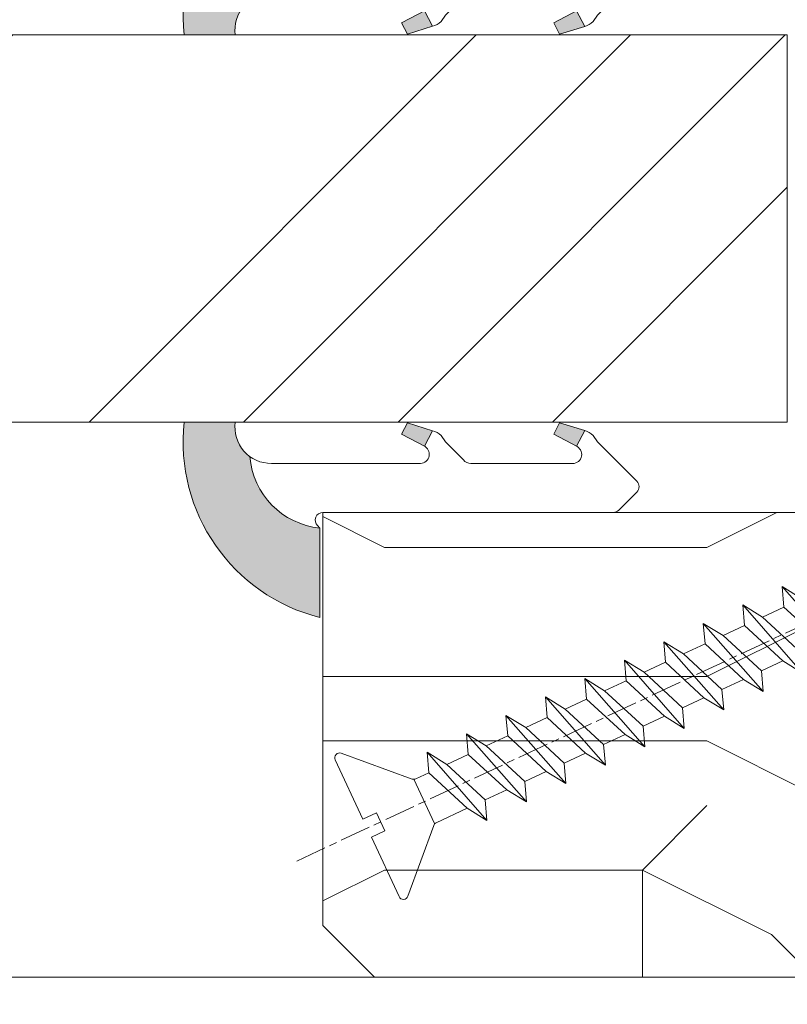
# Model space of a CAD drawing. Units: millimetres. Extents: x 0 to 438, y -14 to 614.
# Drawn here: x 155 to 170, y 440 to 459 of the extents above; entities that cross this region are included whole.
import ezdxf

# ---------------------------------------------------------------- set-up
doc = ezdxf.new("R2010")
doc.units = ezdxf.units.MM
doc.header["$PDMODE"] = 2
doc.header["$PDSIZE"] = 10
doc.linetypes.add('AM_ISO08W050', pattern=[18, 12, -1.5, 3, -1.5])
for name, color, linetype, lineweight in [('AEL-AM_7', 4, 'AM_ISO08W050', 18), ('AM_2', 6, 'Continuous', 20), ('AM_4', 3, 'Continuous', 20), ('AM_5', 3, 'Continuous', 20), ('Contour principale', 30, 'Continuous', 15), ('Contour secondaire', 5, 'Continuous', 9)]:
    doc.layers.add(name, color=color, linetype=linetype, lineweight=lineweight)
doc.styles.get("Standard").update_dxf_attribs({"font": 'arial.ttf'})
doc.dimstyles.new('MAL-ISO$0', dxfattribs={"dimtxt": 3, "dimasz": 3, "dimexe": 1, "dimexo": 1, "dimgap": 1.5, "dimtad": 1, "dimtxsty": 'Standard', "dimcen": 0, "dimclrd": 256, "dimclre": 256, "dimclrt": 3, "dimadec": 1, "dimazin": 2, "dimtp": 0.1, "dimtm": 0.1, "dimtfac": 0.71, "dimtmove": 0, "dimatfit": 3, "dimfxl": 1, "dimlwd": -1, "dimlwe": -1, "dimarcsym": 1})

# ---------------------------------------------------------------- blocks, each defined once
blk = doc.blocks.new('serbt')
at = {"layer": 'AM_4'}
h = blk.add_hatch(color=5, dxfattribs=at)
edge = h.paths.add_edge_path()
edge.add_arc((-33.0175631268258, -20.07640338939392), 13.97820772027356, 261.5609164869377, 324.2054311643935, ccw=False)
edge.add_line((-35.06897431846029, -33.90326142706655), (-35.10916159489026, -53.67733422757997))
edge.add_arc((-27.18238858091944, 15.87240502336332), 69.99999971635157, 263.4979008683569, 345.8066870811297)
edge.add_line((40.68078928949126, -1.291191616566721), (6.031659802626521, -1.22077344026372))
edge.add_arc((-23.88507987155459, 1.728787743602984), 30.06179009823093, 274.20733661720413, 354.3692727268613, ccw=False)
h.paths.add_polyline_path([(-25.53072293229499, 39.40945116103502), (-31.58567017306336, 42.56330403105188), (-34.61855207118688, 32.8678192956616), (-30.20233173488358, 30.56753349148908)])
h.paths.add_polyline_path([(-34.49700928348464, 91.81689820384524), (-30.07877739054193, 89.5204784289245), (-25.41490896842777, 98.36648138047256), (-31.47257868442258, 101.5151413185352)])
at = {"layer": 'AM_4', "color": 5}
for p, q in [((-11.87409182733427, 121.6604925316587), (-27.09640413776015, 106.4999280008105)), ((-7.631459901938797, 121.6518701388377), (-0.6457005803358697, 114.6376583727761)), ((2.945316737168469e-07, -1.100306690204889e-07), (0.2286660651416241, 112.5145566541378)), ((-27.09640413776015, 106.4999280008105), (-29.55135344147325, 104.7934556024272)), ((-31.47257868442258, 101.5151413185352), (-34.49700928348464, 91.81689820384524)), ((-31.47260595727051, 101.5150293724504), (-25.41490896842777, 98.36648138047256)), ((-25.29338510471279, 98.59697683160061), (-30.07877739054193, 89.5204784289245)), ((-18.88350020448979, 57.34266445303001), (-18.80448508671998, 96.22190260820207)), ((-34.49700928348464, 91.81689820384524), (-30.07877739054193, 89.5204784289245)), ((-20.20760440817776, 54.53869446452154), (-27.20563571568618, 47.56904996777848)), ((-27.20563571568618, 47.56904996777848), (-29.65364087719995, 45.86846563846802)), ((-31.58566850953257, 42.5633031644909), (-34.61855207118688, 32.8678192956616)), ((-31.58567017306336, 42.56330403105188), (-25.53072293229499, 39.40945116103502)), ((-25.40899738195641, 39.63984016411871), (-30.20233173488358, 30.56753349148908)), ((-19.04048029709611, -19.8990910285811), (-18.92432472809196, 37.25503539513011)), ((-34.61855207118688, 32.8678192956616), (-30.20233173488358, 30.56753349148908)), ((5.116998865262758, -2.131724221490003), (6.031659802685681, -1.220773440334597)), ((6.031661197904214, -1.220773443099461), (40.68078928949126, -1.291191616566721)), ((-35.06897431846029, -33.90326142706655), (-35.10993119114939, -54.05601260040131))]:
    blk.add_line(p, q, dxfattribs=at)
for centre, radius, start, end in [((-9.757087061083439, 119.5348653725869), 3.000000000000003, 44.88355670692903, 134.8835567063764), ((-2.771327739479602, 112.5206536065234), 3.000000000000003, 359.8835567066804, 44.88355670692903), ((-25.04130607347106, 99.94826702427599), 6.619394203338383, 132.9483180412593, 166.3085740417868), ((-22.25549710531412, 96.84509455121697), 3.506829767926098, 349.7636997954455, 150.0289097220968), ((-21.88412829003755, 57.03666461390821), 3.000000000000003, 304.7269263568563, 304.7269263734207), ((-22.01479042534265, 57.10671496804025), 3.140169199298274, 305.1350954910714, 4.309217279791466), ((-21.88412829003755, 57.03666461390821), 3.000000000000003, 309.357942834981, 309.3580820012195), ((-25.11568803254849, 40.99854916864353), 6.656508277054115, 132.9791144993651, 166.4041709305689), ((-23.87077507104663, 40.15622678528312), 8.128419887758126, 168.776875052161, 168.777008639882), ((-22.43429730993117, 37.71969064053514), 3.54059524817864, 352.4589401753227, 147.1580207224013), ((-27.18238895075683, 15.87240535099953), 70.00000000000007, 263.4979011994936, 345.8066868953633), ((-23.88507987155694, 1.728787743605821), 30.06179009823392, 274.2073366172082, 354.3692727267668), ((2.999994099011928, -0.006097062414482934), 3.000000000000003, 179.8835567066804, 314.8835567063764), ((-33.01756312682581, -20.07640338939391), 13.97820772027357, 261.5609164869377, 0.7268117680370333)]:
    blk.add_arc(centre, radius, start, end, dxfattribs=at)
blk = doc.blocks.new('dtzb')
at = {"layer": 'AEL-AM_7', "color": 5}
blk.add_line((-26.88981661018624, -12.53892741162053), (444.7390526915697, 207.385226149152), dxfattribs=at)
at = {"layer": 'AM_2', "color": 5, "linetype": 'Continuous'}
for p, q in [((184.4610244184878, 67.39608593406956), (161.2440921934467, 93.80885740543818)), ((161.9266275232803, 85.8517944635787), (161.2440921934467, 93.80885740543818)), ((161.2440921934467, 93.80885740543818), (168.8905121022981, 89.09910717315142)), ((145.9501482881751, 86.67717423848444), (153.5965681970265, 81.96742400619769)), ((146.6326836180087, 78.72011129662496), (145.9501482881751, 86.67717423848444)), ((169.1670805085596, 60.26440276740686), (145.9501482881751, 86.67717423848444)), ((161.9266275232803, 85.8517944635787), (153.5965681970265, 81.96742400619769)), ((161.9266275232803, 85.8517944635787), (153.5965681970265, 81.96742400619769)), ((176.8146045096364, 72.10583616606527), (161.9266275232803, 85.8517944635787)), ((153.5965681970265, 81.96742400619769), (168.4845451833826, 68.22146570926634)), ((153.873136603288, 53.13271960014754), (130.6562043829035, 79.54549107182174)), ((131.3387397080223, 71.58842812938019), (130.6562043829035, 79.54549107182174)), ((130.6562043829035, 79.54549107182174), (138.3026242917549, 74.83574083953499)), ((146.6326836180087, 78.72011129662496), (138.3026242917549, 74.83574083953499)), ((161.5206606043648, 64.97415299911154), (146.6326836180087, 78.72011129662496)), ((138.3026242917549, 74.83574083953499), (153.1906012734544, 61.08978254231261)), ((138.5791926980164, 46.0010364331938), (115.3622604729753, 72.41380790457697)), ((116.0447958027507, 64.4567449627175), (115.3622604729753, 72.41380790457697)), ((115.3622604729753, 72.41380790457697), (123.0086803818267, 67.70405767258126)), ((131.3387397080223, 71.58842812938019), (123.0086803818267, 67.70405767258126)), ((146.2267166943784, 57.84246983244884), (131.3387397080223, 71.58842812938019)), ((100.0683165676455, 65.28212473762323), (107.7147364764969, 60.57237450591856)), ((100.7508518974792, 57.32506179576376), (100.0683165676455, 65.28212473762323)), ((123.28524878803, 38.86935326653111), (100.0683165676455, 65.28212473762323)), ((123.0086803818267, 67.70405767258126), (137.8966573681246, 53.95809937505328)), ((161.5206606043648, 64.97415299911154), (153.1906012734544, 61.08978254231261)), ((161.5206606043648, 64.97415299911154), (169.1670805085596, 60.26440276740686)), ((116.0447958027507, 64.4567449627175), (107.7147364764969, 60.57237450591856)), ((130.9327727891068, 50.71078666548055), (116.0447958027507, 64.4567449627175)), ((153.1906012734544, 61.08978254231261), (153.873136603288, 53.13271960014754)), ((84.77437266703055, 58.15044157096054), (92.42079257122532, 53.44069133895027)), ((85.45690798755095, 50.19337862908651), (84.77437266703055, 58.15044157096054)), ((107.9913048827584, 31.73767009957737), (84.77437266703055, 58.15044157096054)), ((100.7508518974792, 57.32506179576376), (92.42079257122532, 53.44069133895027)), ((115.6388288838352, 43.57910349881786), (100.7508518974792, 57.32506179576376)), ((107.7147364764969, 60.57237450591856), (122.602713462853, 46.82641620839058)), ((146.2267166943784, 57.84246983244884), (137.8966152490611, 53.95807973404226)), ((146.2267166943784, 57.84246983244884), (153.873136603288, 53.13271960014754)), ((92.42079257122532, 53.44069133895027), (107.3087695529248, 39.69473304143685)), ((137.8966573681246, 53.95809937505328), (138.5791926980164, 46.0010364331938)), ((92.69736097748682, 24.60598693291467), (69.48042875710235, 51.01875840399225)), ((70.16296408227936, 43.06169546213277), (69.48042875710235, 51.01875840399225)), ((69.48042875710235, 51.01875840399225), (77.12684866129712, 46.3090081717055)), ((85.45690798755095, 50.19337862908651), (77.12684866129712, 46.3090081717055)), ((85.45690798755095, 50.19337862908651), (77.12684866129712, 46.3090081717055)), ((100.3448849785636, 36.44742033186412), (85.45690798755095, 50.19337862908651)), ((130.9327727891068, 50.71078666548055), (122.602713462853, 46.82641620839058)), ((130.9327727891068, 50.71078666548055), (138.5791926980164, 46.0010364331938)), ((77.12684866129712, 46.3090081717055), (92.01482565230981, 32.56304987477415)), ((122.602713462853, 46.82641620839058), (123.28524878803, 38.86935326653111)), ((54.18648485183076, 43.88707523732955), (61.83290475602553, 39.1773250050428)), ((54.86902018166438, 35.93001229547008), (54.18648485183076, 43.88707523732955)), ((77.40341707221523, 17.47430376537886), (54.18648485183076, 43.88707523732955)), ((70.16296408227936, 43.06169546213277), (61.83290475602553, 39.1773250050428)), ((85.05094107329205, 29.31573716520143), (70.16296408227936, 43.06169546213277)), ((115.6388288838352, 43.57910349881786), (107.3087695529248, 39.69473304143685)), ((115.6388288838352, 43.57910349881786), (123.28524878803, 38.86935326653111)), ((61.83290475602553, 39.1773250050428), (76.72088174703822, 25.43136670782042)), ((107.3087695529248, 39.69473304143685), (107.9913048827584, 31.73767009957737)), ((62.10947316694364, 10.34262059871617), (38.89254094655917, 36.75539207037582)), ((39.57507627173618, 28.79832912851634), (38.89254094655917, 36.75539207037582)), ((38.89254094655917, 36.75539207037582), (46.53896085541055, 32.04564183808907)), ((54.86902018166438, 35.93001229547008), (46.53896085541055, 32.04564183808907)), ((69.75699716802046, 22.18405399795665), (54.86902018166438, 35.93001229547008)), ((100.3448849785636, 36.44742033186412), (92.01482565230981, 32.56304987477415)), ((100.3448849785636, 36.44742033186412), (92.01482565230981, 32.56304987477415)), ((100.3448849785636, 36.44742033186412), (107.9913048827584, 31.73767009957737)), ((46.53896085541055, 32.04564183808907), (61.42693784176663, 18.29968354057564)), ((92.01482565230981, 32.56304987477415), (92.69736097748682, 24.60598693291467)), ((-9.642205279364134, 29.21105073885337), (17.76689448016987, 19.2349542794218)), ((23.59859703663096, 29.62370890371312), (31.24501694548235, 24.91395867142637)), ((24.28113236646459, 21.66664596185365), (23.59859703663096, 29.62370890371312)), ((46.81552926167205, 3.21093743205347), (23.59859703663096, 29.62370890371312)), ((39.57507627173618, 28.79832912851634), (31.24501694548235, 24.91395867142637)), ((39.57507627173618, 28.79832912851634), (31.24501694548235, 24.91395867142637)), ((54.46305325809226, 15.05237083100292), (39.57507627173618, 28.79832912851634)), ((85.05094107329205, 29.31573716520143), (76.72088174703822, 25.43136670782042)), ((85.05094107329205, 29.31573716520143), (92.69736097748682, 24.60598693291467)), ((-1.262597953071236, 3.66712716179245), (-11.98282014489814, 26.65671783387006)), ((31.24501694548235, 24.91395867142637), (46.13299393183843, 11.16800037362191)), ((76.72088174703822, 25.43136670782042), (77.40341707221523, 17.47430376537886)), ((26.42079956452653, 1.976053181319003), (18.4255327386345, 19.12195822228023)), ((24.28113236646459, 21.66664596185365), (19.20059148776636, 19.29755084220596)), ((39.16910935282067, 7.920687664340221), (24.28113236646459, 21.66664596185365)), ((69.75699716802046, 22.18405399795665), (61.42689571804658, 18.2996639001467)), ((69.75699716802046, 22.18405399795665), (77.40341707221523, 17.47430376537886)), ((61.42693784176663, 18.29968354057564), (62.10947316694364, 10.34262059871617)), ((54.46305325809226, 15.05237083100292), (46.13299393183843, 11.16800037362191)), ((54.46305325809226, 15.05237083100292), (46.13299393183843, 11.16800037362191)), ((54.46305325809226, 15.05237083100292), (62.10947316694364, 10.34262059871617)), ((39.16910935282067, 7.920687664340221), (27.12468389976129, 2.304279835701891)), ((39.16910935282067, 7.920687664340221), (46.81552926167205, 3.21093743205347)), ((46.13299393183843, 11.16800037362191), (46.81552926167205, 3.21093743205347)), ((-1.262597953071236, 3.66712716179245), (3.98103995337442, 6.112275676026911)), ((7.241237970025395, -0.8792415383104526), (3.98103995337442, 6.112275676026911)), ((16.17907301611558, -26.16285925232296), (26.15516947205469, 1.246240503718582)), ((1.997600063637947, -3.324390051962837), (7.241237970025395, -0.8792415383104526)), ((12.71782225086645, -26.31398072433149), (1.997600063637947, -3.324390051962837))]:
    blk.add_line(p, q, dxfattribs=at)
for centre, start, end in [((-10.28349304482981, 27.44912707425465), 70.00000000044706, 205.0000000000485), ((18.40818225029216, 20.99687794314741), 250.000000000447, 295.0000000001367), ((27.9170931372355, 0.6049527347604453), 115.0000000001367, 159.999999999984), ((14.41714935093478, -25.52157148336482), 205.0000000000485, 339.999999999984)]:
    blk.add_arc(centre, 1.875000000004213, start, end, dxfattribs=at)
blk = doc.blocks.new('Nouvelle parclose 23x18')
at = {"layer": 'Contour secondaire'}
h = blk.add_hatch(dxfattribs=at)
h.set_pattern_fill('352', color=5, scale=25.00015207522533, angle=180.0000006585504)
h.set_pattern_definition([(180.000000729053, (-1011.113328987423, -453.9378832730838), (-25.00015175711401, -25.00015239333664), [7.500045622567597, -17.50010645265772]), (180.000000729053, (-1011.113328971518, -455.1878908768451), (-25.00015175711401, -25.00015239333664), [7.500045622567597, -17.50010645265772]), (180.000000729053, (-1012.363336543468, -457.6879061002732), (-25.00015175711401, -25.00015239333664), [5.000030415045065, -20.00012166018026]), (180.000000729053, (-1013.613344115418, -460.1879213237012), (-25.00015175711401, -25.00015239333664), [3.750022811283798, -21.25012926394152]), (180.000000729053, (-1013.613344083607, -462.6879365312238), (-25.00015175711401, -25.00015239333664), [2.500015207522532, -22.50013686770279]), (180.000000729053, (-1007.363306032989, -465.1879516592185), (-25.00015175711401, -25.00015239333664), [1.250007603761266, -6.250038018806331, 1.250007603761266, -16.25009884889646]), (180.000000729053, (-1011.113328828368, -466.4379593106964), (-25.00015175711401, -25.00015239333664), [1.250007603761266, -10.00006083009013, 3.750022811283798, -10.00006083009013]), (180.000000729053, (-1016.113359227507, -467.68796697808), (-25.00015175711401, -25.00015239333664), [1.250007603761266, -1.250007603761266, 1.250007603761266, -21.25012926394152]), (180.000000729053, (-1014.86335160784, -468.9379745659356), (-25.00015175711401, -25.00015239333664), [1.250007603761266, -23.75014447146405]), (180.000000729053, (-1013.613343972268, -471.4379897575527), (-25.00015175711401, -25.00015239333664), [3.750022811283798, -21.25012926394152]), (180.000000729053, (-1013.613343940457, -473.9380049650752), (-25.00015175711401, -25.00015239333664), [5.000030415045065, -20.00012166018026]), (180.000000729053, (-1012.363336304884, -476.4380201566921), (-25.00015175711401, -25.00015239333664), [6.250038018806331, -7.500045622567597, 1.250007603761266, -10.00006083009013]), (270.0000007290529, (-1002.363275665661, -461.4379287843124), (25.00015239333664, -25.00015175711401), [1.250007603761266, -2.500015207522532, 6.250038018806331, -15.00009124513519]), (270.0000007290529, (-1003.613283237611, -463.9379440077405), (25.00015239333664, -25.00015175711401), [1.250007603761266, -1.250007603761266, 3.750022811283798, -18.75011405641899]), (270.0000007290529, (-1004.863290714128, -473.9380048537362), (25.00015239333664, -25.00015175711401), [2.500015207522532, -22.50013686770279]), (270.0000007290529, (-1006.113298445134, -463.9379440395517), (25.00015239333664, -25.00015175711401), [5.000030415045065, -7.500045622567597, 1.250007603761266, -11.25006843385139]), (270.0000007290529, (-1007.363305873934, -477.6880276968312), (25.00015239333664, -25.00015175711401), [1.250007603761266, -23.75014447146405]), (270.0000007290529, (-1008.613313636751, -465.1879516751241), (25.00015239333664, -25.00015175711401), [3.750022811283798, -21.25012926394152]), (270.0000007290529, (-1011.113328828368, -466.4379593106964), (25.00015239333664, -25.00015175711401), [2.500015207522532, -22.50013686770279]), (270.0000007290529, (-1013.61334403589, -466.4379593425076), (25.00015239333664, -25.00015175711401), [1.250007603761266, -3.750022811283798, 3.750022811283798, -16.25009884889646]), (270.0000007290529, (-1014.863351623746, -467.6879669621743), (25.00015239333664, -25.00015175711401), [1.250007603761266, -23.75014447146405]), (270.0000007290529, (-1016.113359291129, -462.6879365630349), (25.00015239333664, -25.00015175711401), [3.500021290531546, -21.50013078469378]), (270.0000007290529, (-1017.363366958513, -457.6879061638954), (25.00015239333664, -25.00015175711401), [2.500015207522532, -22.50013686770279]), (270.0000007290529, (-1019.863382038791, -467.6879670257966), (25.00015239333664, -25.00015175711401), [1.250007603761266, -23.75014447146405]), (270.0000007290529, (-1022.363397262219, -466.4379594538465), (25.00015239333664, -25.00015175711401), [3.750022811283798, -21.25012926394152]), (270.0000007290529, (-1024.863412469741, -466.4379594856575), (25.00015239333664, -25.00015175711401), [3.750022811283798, -21.25012926394152]), (225.000000729053, (-1021.113389785702, -456.4378986078509), (3.181113136546959e-07, -25.00015207570095), [1.767760753239183, -1.767760753239183, 1.767760753239183, -30.05227185712855]), (225.000000729053, (-1016.113359291129, -462.6879365630349), (3.181113136546959e-07, -25.00015207570095), [3.535521506478366, -31.82003261036773]), (225.000000729053, (-1006.113298301984, -475.188012473403), (3.181113136546959e-07, -25.00015207570095), [3.535521506478366, -31.82003261036773]), (225.000000729053, (-1011.113328796556, -468.937974518219), (3.181113136546959e-07, -25.00015207570095), [3.535521506478366, -31.82003261036773]), (225.000000729053, (-1012.36333646394, -463.9379441190795), (3.181113136546959e-07, -25.00015207570095), [3.535521506478366, -31.82003261036773]), (225.000000729053, (-1019.86338215013, -458.9379137994677), (3.181113136546959e-07, -25.00015207570095), [3.535521506478366, -31.82003261036773]), (225.000000729053, (-1017.363366926702, -460.1879213714179), (3.181113136546959e-07, -25.00015207570095), [5.303332260021699, -30.0522218568244]), (225.000000729053, (-1009.863321160984, -471.4379897098358), (3.181113136546959e-07, -25.00015207570095), [1.767760753239183, -33.58779336360691]), (225.000000729053, (-1008.613313525412, -473.9380049014529), (3.181113136546959e-07, -25.00015207570095), [1.767760753239183, -33.58779336360691]), (225.000000729053, (-1018.613374355502, -473.9380050286974), (3.181113136546959e-07, -25.00015207570095), [1.767760753239183, -33.58779336360691]), (225.000000729053, (-1008.613313684467, -461.4379288638402), (3.181113136546959e-07, -25.00015207570095), [1.767760753239183, -33.58779336360691]), (225.000000729053, (-1022.363397214502, -470.1879822651304), (3.181113136546959e-07, -25.00015207570095), [1.767760753239183, -33.58779336360691]), (225.000000729053, (-1013.613344019985, -467.6879669462688), (3.181113136546959e-07, -25.00015207570095), [1.767760753239183, -33.58779336360691]), (225.000000729053, (-1016.113359195696, -470.1879821856025), (3.181113136546959e-07, -25.00015207570095), [1.767760753239183, -33.58779336360691]), (315.000000729053, (-1014.863351655557, -465.1879517546517), (25.00015207570095, 3.181113136546959e-07), [1.767760753239183, -1.767760753239183, 5.303332260021699, -26.51670035034604]), (315.000000729053, (-1018.613374466841, -465.1879518023686), (25.00015207570095, 3.181113136546959e-07), [1.767760753239183, -33.58779336360691]), (315.000000729053, (-1018.61337457818, -456.4378985760397), (25.00015207570095, 3.181113136546959e-07), [1.767760753239183, -33.58779336360691]), (315.000000729053, (-1013.613344083607, -462.6879365312238), (25.00015207570095, 3.181113136546959e-07), [1.767760753239183, -33.58779336360691]), (315.000000729053, (-1017.363366831268, -467.6879669939855), (25.00015207570095, 3.181113136546959e-07), [1.767760753239183, -33.58779336360691]), (315.000000729053, (-1011.11332889199, -461.4379288956514), (25.00015207570095, 3.181113136546959e-07), [1.767760753239183, -33.58779336360691]), (315.000000729053, (-1021.11338972208, -461.4379290228959), (25.00015207570095, 3.181113136546959e-07), [1.767760753239183, -33.58779336360691]), (315.000000729053, (-1003.613283364856, -453.9378831776504), (25.00015207570095, 3.181113136546959e-07), [1.767760753239183, -33.58779336360691]), (315.000000729053, (-1004.863290952711, -455.1878907973171), (25.00015207570095, 3.181113136546959e-07), [3.535521506478366, -31.82003261036774]), (315.000000729053, (-1006.113298540567, -456.4378984169841), (25.00015207570095, 3.181113136546959e-07), [3.535521506478366, -31.82003261036774]), (315.000000729053, (-1008.61331374809, -456.4378984487952), (25.00015207570095, 3.181113136546959e-07), [3.535521506478366, -31.82003261036774]), (315.000000729053, (-1009.86332132004, -458.9379136722231), (25.00015207570095, 3.181113136546959e-07), [3.535521506478366, -31.82003261036774]), (315.000000729053, (-1019.863382022885, -468.9379746295578), (25.00015207570095, 3.181113136546959e-07), [3.535521506478366, -31.82003261036774]), (315.000000729053, (-1024.863412596986, -456.4378986555674), (25.00015207570095, 3.181113136546959e-07), [3.535521506478366, -31.82003261036774]), (315.000000729053, (-1026.113419946258, -476.4380203316534), (25.00015207570095, 3.181113136546959e-07), [3.535521506478366, -31.82003261036774]), (315.000000729053, (-1026.113419978069, -473.9380051241308), (25.00015207570095, 3.181113136546959e-07), [3.535521506478366, -31.82003261036774]), (315.000000729053, (-1023.613404786453, -472.6879974885584), (25.00015207570095, 3.181113136546959e-07), [3.535521506478366, -31.82003261036774]), (315.000000729053, (-1006.113298333795, -472.6879972658805), (25.00015207570095, 3.181113136546959e-07), [5.303332260021699, -30.0522218568244]), (315.000000729053, (-1022.363397214502, -470.1879822651304), (25.00015207570095, 3.181113136546959e-07), [5.303332260021699, -30.0522218568244]), (206.565051929053, (-1008.613313477695, -477.6880277127367), (-25.00015207522769, -3.281129893027127e-07), [2.795017002010192, -53.10702247353126]), (206.565051929053, (-1008.613313636751, -465.1879516751241), (-25.00015207522769, -3.281129893027127e-07), [2.795017002010192, -53.10702247353126]), (206.565051929053, (-1011.11332874884, -472.6879973295028), (-25.00015207522769, -3.281129893027127e-07), [2.795017002010192, -53.10702247353126]), (206.565051929053, (-1018.613374594085, -455.1878909722785), (-25.00015207522769, -3.281129893027127e-07), [2.795017002010192, -53.10702247353126]), (206.565051929053, (-1017.363366958513, -457.6879061638954), (-25.00015207522769, -3.281129893027127e-07), [2.795017002010192, -53.10702247353126]), (206.565051929053, (-1009.863321272323, -462.687936483507), (-25.00015207522769, -3.281129893027127e-07), [2.795017002010192, -53.10702247353126]), (206.565051929053, (-1009.863321113267, -475.1880125211196), (-25.00015207522769, -3.281129893027127e-07), [2.795017002010192, -53.10702247353126]), (206.565051929053, (-1017.363366831268, -467.6879669939855), (-25.00015207522769, -3.281129893027127e-07), [5.590034004020383, -50.31200547152107]), (243.434949549053, (-1017.363366783552, -471.4379898052694), (3.168363424249253e-07, -25.00015207522768), [2.795017002010191, -53.10702247353125]), (243.434949549053, (-1021.113389690269, -463.9379442304185), (3.168363424249253e-07, -25.00015207522768), [2.795017002010191, -53.10702247353125]), (243.434949549053, (-1008.613313589034, -468.9379744864078), (3.168363424249253e-07, -25.00015207522768), [2.795017002010191, -53.10702247353125]), (243.434949549053, (-1003.613283158083, -470.1879820265469), (3.168363424249253e-07, -25.00015207522768), [2.795017002010191, -53.10702247353125]), (243.434949549053, (-1018.613374466841, -465.1879518023686), (3.168363424249253e-07, -25.00015207522768), [2.795017002010191, -53.10702247353125]), (243.434949549053, (-1016.113359259318, -465.1879517705574), (3.168363424249253e-07, -25.00015207522768), [2.795017002010191, -53.10702247353125]), (243.434949549053, (-1006.113298381511, -468.9379744545967), (3.168363424249253e-07, -25.00015207522768), [5.590034004020382, -50.31200547152106]), (243.434949549053, (-1024.863412549269, -460.1879214668512), (3.168363424249253e-07, -25.00015207522768), [5.590034004020382, -50.31200547152106]), (243.434949549053, (-1022.363397325841, -461.4379290388015), (3.168363424249253e-07, -25.00015207522768), [5.590034004020382, -50.31200547152106]), (296.565051929053, (-1002.363275713378, -457.6879059730286), (3.281129976294361e-07, -25.00015207522768), [2.795017002010191, -53.10702247353125]), (296.565051929053, (-1002.363275538416, -471.4379896144026), (3.281129976294361e-07, -25.00015207522768), [2.795017002010191, -53.10702247353125]), (296.565051929053, (-1007.363306176139, -453.9378832253671), (3.281129976294361e-07, -25.00015207522768), [2.795017002010191, -53.10702247353125]), (296.565051929053, (-1004.863290682317, -476.4380200612586), (3.281129976294361e-07, -25.00015207522768), [2.795017002010191, -53.10702247353125]), (296.565051929053, (-1007.363306080706, -461.4379288479347), (3.281129976294361e-07, -25.00015207522768), [2.795017002010191, -53.10702247353125]), (296.565051929053, (-1012.36333646394, -463.9379441190795), (3.281129976294361e-07, -25.00015207522768), [2.795017002010191, -53.10702247353125]), (296.565051929053, (-1014.86335160784, -468.9379745659356), (3.281129976294361e-07, -25.00015207522768), [2.795017002010191, -53.10702247353125]), (296.565051929053, (-1003.613283301233, -458.9379135926955), (-7.710600229090315e-06, -25.00015609458443), [2.795017002010191, -53.10702247353125]), (296.565051929053, (-1009.863321272323, -462.687936483507), (3.281129976294361e-07, -25.00015207522768), [2.795017002010191, -53.10702247353125]), (296.565051929053, (-1017.363366926702, -460.1879213714179), (3.281129976294361e-07, -25.00015207522768), [2.795017002010191, -53.10702247353125]), (296.565051929053, (-1019.863382102413, -462.6879366107515), (3.281129976294361e-07, -25.00015207522768), [2.795017002010191, -53.10702247353125]), (296.565051929053, (-1024.863412422025, -470.1879822969414), (3.281129976294361e-07, -25.00015207522768), [2.795017002010191, -53.10702247353125]), (296.565051929053, (-1006.113298270172, -477.6880276809256), (3.281129976294361e-07, -25.00015207522768), [2.795017002010191, -53.10702247353125]), (296.565051929053, (-1002.363275474794, -476.4380200294476), (3.281129976294361e-07, -25.00015207522768), [5.590034004020382, -50.31200547152106]), (296.565051929053, (-1006.113298508756, -458.9379136245066), (3.281129976294361e-07, -25.00015207522768), [5.590034004020382, -50.31200547152106]), (333.4349495490529, (-1002.363275745189, -455.1878907655061), (25.00015207522768, 3.16836334098202e-07), [2.795017002010192, -53.10702247353127]), (333.4349495490529, (-1023.613405025036, -453.9378834321394), (25.00015207522768, 3.16836334098202e-07), [2.795017002010192, -53.10702247353127]), (333.4349495490529, (-1022.363397262219, -466.4379594538465), (25.00015207522768, 3.16836334098202e-07), [2.795017002010192, -53.10702247353127]), (333.4349495490529, (-1012.363336543468, -457.6879061002732), (25.00015207522768, 3.16836334098202e-07), [2.795017002010192, -53.10702247353127]), (333.4349495490529, (-1011.113328971518, -455.1878908768451), (25.00015207522768, 3.16836334098202e-07), [2.795017002010192, -53.10702247353127]), (333.4349495490529, (-1013.613344115418, -460.1879213237012), (25.00015207522768, 3.16836334098202e-07), [2.795017002010192, -53.10702247353127]), (333.4349495490529, (-1021.113389547119, -475.1880126642698), (25.00015207522768, 3.16836334098202e-07), [2.795017002010192, -53.10702247353127]), (333.4349495490529, (-1023.613404738736, -476.4380202998422), (25.00015207522768, 3.16836334098202e-07), [5.590034004020384, -50.31200547152108])])
h.paths.add_polyline_path([(-2.842170943040401e-14, 9.00000352644713), (8.398046702495776e-09, 1.499999990371123), (1.500000027870612, 1.499999968760221), (1.500000019472452, -2.16110151995963e-08), (10.50007863562854, 7.074505958826194e-06), (11.50007077205922, 1.0000078629256), (11.49999999999989, 9.000003526447642)])
at = {"layer": 'Contour principale'}
blk.add_lwpolyline([(-4.831690603168681e-13, 9.00000352644713), (11.49999999999989, 9.000003526447642), (11.50007077205922, 1.0000078629256), (10.50007863562854, 7.074505958826194e-06), (1.500000019472452, -2.16110151995963e-08), (1.500000027870612, 1.499999968760221), (8.398046702495776e-09, 1.499999990371123), (-2.842170943040401e-14, 9.00000352644713)], dxfattribs=at)
at = {"layer": 'Contour secondaire', "xscale": -0.05000030415043834, "yscale": 0.05000030415043834, "zscale": 0.05000030415043834, "rotation": 7.050253288467836e-08}
blk.add_blockref('dtzb', (10.6616361503558, 2.874235245588977), dxfattribs=at)
blk = doc.blocks.new('*D15')
at = {"layer": 'AM_5', "transparency": 16777216}
for p, q in [((57.13758360018971, 439.2625962155494), (57.13758360018971, 376.4657806449932)), ((382.1564624602834, 439.2626020846988), (382.1564624602834, 376.4657806449932)), ((379.1564624602834, 377.4657806449932), (60.13758360018971, 377.4657806449932))]:
    blk.add_line(p, q, dxfattribs=at)
for points in [[(60.13758360018971, 377.9657806449932), (60.13758360018971, 376.9657806449932), (57.13758360018971, 377.4657806449932)], [(379.1564624602834, 377.9657806449932), (379.1564624602834, 376.9657806449932), (382.1564624602834, 377.4657806449932)]]:
    blk.add_solid(points, dxfattribs=at)
at = {"layer": 'Defpoints', "color": 0, "transparency": 16777216}
for p in [(57.13758360018971, 440.2625962155494), (382.1564624602834, 440.2626020846988), (57.13758360018971, 377.4657806449932)]:
    blk.add_point(p, dxfattribs=at)
at = {"layer": 'AM_5', "color": 3, "transparency": 16777216, "insert": (219.6470230302365, 381.5878815999728), "char_height": 4, "attachment_point": 5}
blk.add_mtext('Largeur Fond de Feuillure = LS + LSF - 7 (1853)', dxfattribs=at)
blk = doc.blocks.new('*D34')
at = {"layer": 'AM_5', "transparency": 16777216}
for p, q in [((58.13758948028578, 439.26259624362), (58.13759032538742, 388.9485894349666)), ((222.6470230517525, 439.2626045099946), (222.6470236322473, 404.7022432971557)), ((222.647023758223, 397.2021508441441), (222.6470238968543, 388.9485921981573)), ((61.13759030859087, 389.9485894853563), (219.6470238800577, 389.9485921477676))]:
    blk.add_line(p, q, dxfattribs=at)
for points in [[(61.1375903001926, 390.4485894853563), (61.13759031698915, 389.4485894853563), (58.13759030859087, 389.9485894349666)], [(219.6470238716594, 390.4485921477676), (219.647023888456, 389.4485921477676), (222.6470238800577, 389.9485921981573)]]:
    blk.add_solid(points, dxfattribs=at)
at = {"layer": 'Defpoints', "color": 0, "transparency": 16777216}
for p in [(58.13758946348923, 440.26259624362), (222.647023034956, 440.2626045099946), (222.6470238800577, 389.9485921981573)]:
    blk.add_point(p, dxfattribs=at)
at = {"layer": 'AM_5', "color": 3, "transparency": 16777216, "insert": (140.3923067902127, 394.0706917715415), "char_height": 4, "attachment_point": 5, "rotation": 9.623713195174826e-07}
blk.add_mtext('{\\fArial Black|b1|i0|c0|p34;\\C1;Largeur Service : LS (930)}', dxfattribs=at)
blk = doc.blocks.new('*D16')
at = {"layer": 'AM_5', "transparency": 16777216}
for p, q in [((94.12560915457293, 424.7745690387946), (94.12560802160924, 492.1173484825605)), ((345.1684377345829, 424.7745763520301), (345.1684366016192, 492.1173527060632)), ((97.12560803843307, 491.117348533032), (342.1684366184431, 491.1173526555917))]:
    blk.add_line(p, q, dxfattribs=at)
for points in [[(97.12560803002116, 491.617348533032), (97.12560804684499, 490.617348533032), (94.12560803843307, 491.1173484825605)], [(342.1684366100312, 491.6173526555917), (342.168436626855, 490.6173526555917), (345.1684366184431, 491.1173527060632)]]:
    blk.add_solid(points, dxfattribs=at)
at = {"layer": 'Defpoints', "color": 0, "transparency": 16777216}
for p in [(345.1684366336299, 491.1173526953895), (94.12560918450117, 423.7745690358839), (345.1684377645111, 423.7745763413565)]:
    blk.add_point(p, dxfattribs=at)
at = {"layer": 'AM_5', "color": 3, "transparency": 16777216, "insert": (220.2291099017281, 495.2394515590843), "char_height": 4, "attachment_point": 5, "rotation": 9.639346397879344e-07}
blk.add_mtext('Largeur passage Réel = LS + LSF - 155 (1705)', dxfattribs=at)

msp = doc.modelspace()

# ---------------------------------------------------------------- hatches: boundary and pattern name
at = {"layer": 'Contour secondaire', "ltscale": 3}
h = msp.add_hatch(dxfattribs=at)
h.set_pattern_fill('ANSI34', color=5, scale=0.6666707220058444, angle=1.034598359900395e-06)
h.set_pattern_definition([(45.00000110509895, (-805.2013762782387, -7.908323742465143), (-8.980310921254642, 8.980310574837086), []), (45.00000110509895, (-802.2079380692387, -7.908323684728771), (-8.980310921254642, 8.980310574837086), []), (45.00000110509895, (-799.2144998602387, -7.908323626992626), (-8.980310921254642, 8.980310574837086), []), (45.00000110509895, (-796.2210549845311, -7.90832356925614), (-8.980310921254642, 8.980310574837086), [])])
h.paths.add_polyline_path([(141.1470241401972, 458.5125930065677), (141.1470210836758, 451.0125927860581), (170.1470211322624, 451.012603406368), (170.1470241196399, 458.512593528122)])

# ---------------------------------------------------------------- linework, layer by layer
at = {"layer": 'Contour principale'}
for points in [[(141.1470227375924, 458.5125904812635), (170.1470255222447, 458.5125960534263), (170.1470196978541, 451.0126059316723), (141.1470225180842, 451.0125902607539)], [(162.1470230694105, 440.2625981218407), (141.1470228362801, 440.2625977348812)]]:
    msp.add_lwpolyline(points, dxfattribs=at)

# ---------------------------------------------------------------- block references
at = {"layer": 'Contour principale', "xscale": -1, "rotation": 1.14916724136549e-06}
msp.add_blockref('Nouvelle parclose 23x18', (172.647023032186, 440.262598325276), dxfattribs=at)
at = {"layer": 'Contour secondaire'}
for p, xscale, yscale, zscale, rotation in [((161.1470226750299, 460.2626009436365), -0.05000030415043836, 0.05000030415043836, 0.05000030415043836, 269.8835441905765), ((161.1470222940495, 449.2626007077462), 0.0500003041504383, 0.0500003041504383, 0.0500003041504383, 270.116457875172)]:
    msp.add_blockref('serbt', p, dxfattribs=dict(at, xscale=xscale, yscale=yscale, zscale=zscale, rotation=rotation))

# ---------------------------------------------------------------- dimensions: what is measured, and where the dimension line sits
at = {"layer": 'AM_5'}
for base, p1, p2, angle, text, picture, middle in [((345.1684366336299, 491.1173526953895), (94.12560918450117, 423.7745690358839), (345.1684377645112, 423.7745763413565), 180.0000009639346, 'Largeur passage Réel = LS + LSF - 155 (1705)', '*D16', (220.2291099862645, 491.1173505972946)), ((57.13758360018971, 377.4657806449932), (382.1564624602834, 440.2626020846988), (57.13758360018971, 440.2625962155494), 9.639346257545157e-07, 'Largeur Fond de Feuillure = LS + LSF - 7 (1853)', '*D15', (219.6470230302365, 377.4657806449932)), ((222.6470238800577, 389.9485921981573), (58.13758946348923, 440.26259624362), (222.647023034956, 440.2626045099946), 180.0000009623713, '{\\fArial Black|b1|i0|c0|p34;\\C1;Largeur Service : LS (930)}', '*D34', (140.3923068594498, 389.9485908165619))]:
    dim = msp.add_linear_dim(base=base, p1=p1, p2=p2, angle=angle, text=text, dimstyle='MAL-ISO$0', override={"dimtxt": 4, "dimlfac": 2}, dxfattribs=at)
    dim.commit()
    dim.dimension.update_dxf_attribs({"geometry": picture, "text_midpoint": middle, "dimtype": 160})

doc.saveas('drawing.dxf')
